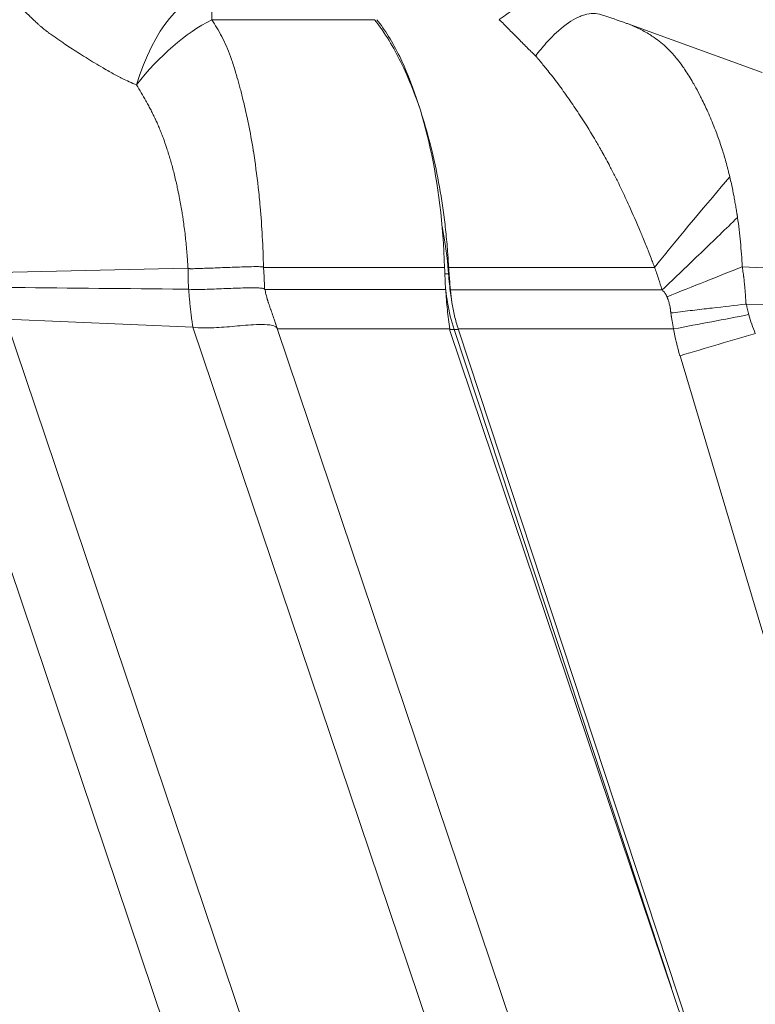
# Model space of a CAD drawing. Units: inches. Extents: x 0.5 to 49.8, y 0.5 to 38.3.
# Drawn here: x 32.8 to 33.6, y 24.4 to 25.5 of the extents above; entities that cross this region are included whole.
import ezdxf

# ---------------------------------------------------------------- set-up
doc = ezdxf.new("R2010")
doc.units = ezdxf.units.IN
doc.header["$LTSCALE"] = 4.571429
doc.header["$MEASUREMENT"] = 0
doc.layers.add('Visible (ANSI)', color=7, linetype='Continuous', lineweight=5)
doc.layers.add('Visible Narrow (ANSI)', color=7, linetype='Continuous', lineweight=5)

msp = doc.modelspace()

# ---------------------------------------------------------------- linework, layer by layer
at = {"layer": 'Visible (ANSI)'}
for p, q in [((33.4738, 25.5018), (33.6271, 25.446)), ((33.2748, 25.1846), (33.2748, 25.1846)), ((33.7513, 23.7316), (33.2726, 25.1531)), ((33.7515, 23.7316), (33.2823, 25.1536))]:
    msp.add_line(p, q, dxfattribs=at)
msp.add_arc((33.9349, 25.2448), 0.6687, 187.748, 187.886, dxfattribs=at)
for centre, major_axis, ratio, start_param, end_param in [((33.3432, 25.2143), (0.0189, -0.2233), 0.317227, 4.623181, 4.638998), ((33.9209, 25.2634), (-0.0454, 0.6503), 0.998399, 1.600284, 1.622393), ((33.3788, 25.188), (0.0414, -0.1387), 0.707135, 4.741904, 4.74965)]:
    msp.add_ellipse(centre, major_axis=major_axis, ratio=ratio, start_param=start_param, end_param=end_param, dxfattribs=at)
for points, knots in [([(33.2709, 25.2282), (33.2709, 25.2291), (33.2708, 25.2301), (33.2707, 25.232), (33.2707, 25.233), (33.2705, 25.2359), (33.2703, 25.2378), (33.2699, 25.2435), (33.2696, 25.2473), (33.2686, 25.2585), (33.2679, 25.266), (33.2653, 25.2879), (33.2632, 25.3022), (33.2558, 25.3436), (33.2496, 25.3695), (33.2347, 25.4175), (33.226, 25.4394), (33.2089, 25.474), (33.199, 25.4911), (33.1868, 25.5062)], [-1.24093, -1.24093, -1.24093, -1.24093, -1.230442, -1.230442, -1.219978, -1.219978, -1.199109, -1.199109, -1.157588, -1.157588, -1.075298, -1.075298, -0.912951, -0.912951, -0.592745, -0.592745, -0.264487, -0.264487, 0, 0, 0, 0]), ([(33.1896, 25.5061), (33.1987, 25.4947), (33.2074, 25.4809), (33.2155, 25.4643), (33.2431, 25.4072), (33.2636, 25.3229), (33.2665, 25.2246)], [-0.6456236, -0.6456236, -0.6456236, -0.6456236, -0.5, -0.5, -0.5, 0, 0, 0, 0]), ([(33.4449, 25.5118), (33.4418, 25.5128), (33.4387, 25.5133), (33.4353, 25.5132), (33.4323, 25.5132), (33.429, 25.5127), (33.4257, 25.5117), (33.424, 25.5113), (33.4223, 25.5107), (33.4205, 25.51), (33.4188, 25.5093), (33.417, 25.5084), (33.4153, 25.5075), (33.4082, 25.5038), (33.4009, 25.4984), (33.3933, 25.4913), (33.3894, 25.4878), (33.3856, 25.4838), (33.3817, 25.4794), (33.3778, 25.475), (33.3738, 25.4701), (33.37, 25.4651)], [0.1157544, 0.1157544, 0.1157544, 0.1157544, 0.25, 0.25, 0.25, 0.375, 0.375, 0.375, 0.4383242, 0.4383242, 0.4383242, 0.5, 0.5, 0.5, 0.75, 0.75, 0.75, 0.875, 0.875, 0.875, 1, 1, 1, 1]), ([(33.2665, 25.2246), (33.2667, 25.2204), (33.2668, 25.2162), (33.2672, 25.2078), (33.2675, 25.2036), (33.2677, 25.1994)], [0, 0, 0, 0, 0.03210056, 0.03210056, 0.06421458, 0.06421458, 0.06421458, 0.06421458]), ([(33.2732, 25.199), (33.2728, 25.2032), (33.2724, 25.2075), (33.2721, 25.2118), (33.2719, 25.2139), (33.2717, 25.2161), (33.2716, 25.2182), (33.2714, 25.2204), (33.2713, 25.2225), (33.2711, 25.2246)], [0, 0, 0, 0, 0.0003272065, 0.0003272065, 0.0003272065, 0.0004910261, 0.0004910261, 0.0004910261, 0.0006549145, 0.0006549145, 0.0006549145, 0.0006549145]), ([(33.271, 25.2173), (33.2713, 25.2135), (33.2716, 25.2097), (33.272, 25.2059), (33.2724, 25.2024), (33.2728, 25.1989), (33.2733, 25.1954), (33.2737, 25.1921), (33.2742, 25.1888), (33.2747, 25.1856)], [0, 0, 0, 0, 0.0002924401, 0.0002924401, 0.0002924401, 0.0005621983, 0.0005621983, 0.0005621983, 0.0008140933, 0.0008140933, 0.0008140933, 0.0008140933]), ([(32.9759, 25.1998), (32.9794, 25.1993), (32.9829, 25.1994), (32.9899, 25.1995), (32.9934, 25.1996), (33.004, 25.2), (33.0111, 25.2003), (33.0256, 25.2009), (33.0329, 25.2012), (33.0438, 25.2015), (33.0475, 25.2015), (33.053, 25.2014), (33.0549, 25.2014), (33.0576, 25.2011), (33.0585, 25.201), (33.0599, 25.2008), (33.0604, 25.2007), (33.0612, 25.2004), (33.0617, 25.2003), (33.062, 25.1999)], [0, 0, 0, 0, 0.125, 0.125, 0.25, 0.25, 0.5, 0.5, 0.75, 0.75, 0.875, 0.875, 0.9375, 0.9375, 0.96875, 0.96875, 0.984375, 0.984375, 1, 1, 1, 1]), ([(33.2723, 25.1547), (33.2713, 25.1619), (33.2705, 25.1692), (33.2689, 25.1842), (33.2683, 25.1918), (33.2678, 25.1994)], [0, 0, 0, 0, 0.0559712, 0.0559712, 0.1142811, 0.1142811, 0.1142811, 0.1142811]), ([(33.282, 25.1547), (33.2804, 25.1596), (33.279, 25.1645), (33.2766, 25.1745), (33.2756, 25.1796), (33.2748, 25.1846)], [0, 0, 0, 0, 0.0391753, 0.0391753, 0.07835061, 0.07835061, 0.07835061, 0.07835061])]:
    msp.add_open_spline(points, degree=3, knots=knots, dxfattribs=at)
for points in [[(33.4449, 25.5118), (33.4543, 25.5087), (33.4637, 25.5055), (33.4732, 25.502)], [(33.2637, 25.2716), (33.2688, 25.2461), (33.2704, 25.2263), (33.271, 25.2179)]]:
    msp.add_open_spline(points, degree=3, dxfattribs=at)
at = {"layer": 'Visible Narrow (ANSI)'}
for p, q in [((33.0021, 25.5349), (33.0021, 25.506)), ((33.1869, 25.506), (33.0021, 25.506)), ((32.975, 25.2237), (32.7524, 25.2187)), ((33.2665, 25.2246), (33.0609, 25.2246)), ((33.2709, 25.2184), (33.2709, 25.2282)), ((33.505, 25.2246), (33.2711, 25.2246)), ((33.6047, 25.2254), (33.7775, 25.2161)), ((33.2668, 25.2173), (33.271, 25.2173)), ((33.062, 25.1999), (33.0625, 25.1994)), ((33.2678, 25.1994), (33.0625, 25.1994)), ((33.5138, 25.199), (33.2732, 25.199)), ((33.6088, 25.1833), (33.6088, 25.183)), ((33.6093, 25.183), (33.7811, 25.1801)), ((32.7682, 25.1657), (33.2475, 23.7426)), ((32.9807, 25.1567), (32.7683, 25.1657)), ((33.4599, 23.7336), (32.9807, 25.1567)), ((32.9807, 25.1567), (32.9807, 25.1567)), ((32.9807, 25.1567), (32.9807, 25.1567)), ((33.0767, 25.1547), (33.0764, 25.1553)), ((33.0764, 25.1553), (33.5458, 23.7613)), ((33.2723, 25.1547), (33.0767, 25.1547)), ((33.2773, 25.1541), (33.5242, 24.4058)), ((33.2773, 25.1541), (33.2822, 25.1541)), ((33.5266, 25.1547), (33.282, 25.1547)), ((33.1663, 23.7153), (32.6871, 25.1382)), ((33.9492, 23.7316), (33.534, 25.1243))]:
    msp.add_line(p, q, dxfattribs=at)
for centre, major_axis, ratio, start_param, end_param in [((33.0021, 25.2849), (0, 0.25), 0.42317, 0, 0.94128), ((33.3287, 25.2849), (0.0636, 0.2418), 0.435873, 0, 0.543076), ((33.0021, 25.2849), (0.0983, 0.2299), 0.597706, 0.621065, 1.15182), ((33.5057, 25.3601), (0.2003, -0.1885), 0.077204, 4.042566, 4.047604), ((33.505, 25.2064), (0.1567, 0.1948), 0.045921, 0.937688, 1.513776), ((33.5192, 25.1907), (-0.2321, -0.0928), 0.002172, 4.334316, 4.71152), ((33.4688, 25.2173), (0, 0.2017), 0.999848, 1.732176, 1.889524), ((33.609, 25.1821), (-0.00179, -0.00017), 0.52918, 4.493666, 4.751808), ((33.783, 25.2169), (0.0053, -0.1776), 0.995782, 4.876442, 4.944852), ((33.5266, 25.1532), (0.2456, 0.047), 0.005774, 1.214022, 1.569692), ((33.8515, 25.2663), (-0.2264, -0.2801), 0.861205, 5.653546, 5.74955), ((33.534, 25.1228), (0.2396, 0.0714), 0.005633, 1.204168, 1.569117)]:
    msp.add_ellipse(centre, major_axis=major_axis, ratio=ratio, start_param=start_param, end_param=end_param, dxfattribs=at)
for points, knots in [([(32.8145, 25.493), (32.8141, 25.4933), (32.8137, 25.4936), (32.8134, 25.4939), (32.8126, 25.4944), (32.812, 25.495), (32.8113, 25.4956), (32.8102, 25.4964), (32.8092, 25.4973), (32.8082, 25.4982), (32.8079, 25.4985), (32.8075, 25.4988), (32.8072, 25.499), (32.8064, 25.4998), (32.8056, 25.5005), (32.8049, 25.5011), (32.8043, 25.5016), (32.8038, 25.5021), (32.8033, 25.5026), (32.8019, 25.5039), (32.8007, 25.5051), (32.7995, 25.5062), (32.7988, 25.5069), (32.7981, 25.5076), (32.7974, 25.5082), (32.7969, 25.5087), (32.7964, 25.5092), (32.7959, 25.5096), (32.7954, 25.5102), (32.7948, 25.5107), (32.7943, 25.5112), (32.7938, 25.5117), (32.7933, 25.5122), (32.7928, 25.5126), (32.7923, 25.5131), (32.7918, 25.5135), (32.7913, 25.514), (32.7909, 25.5144), (32.7904, 25.5148), (32.79, 25.5151), (32.7898, 25.5153), (32.7896, 25.5155), (32.7894, 25.5157), (32.7892, 25.5159), (32.789, 25.516), (32.7888, 25.5162), (32.7886, 25.5163), (32.7885, 25.5165), (32.7883, 25.5166), (32.7882, 25.5167), (32.7881, 25.5168), (32.788, 25.5169), (32.7879, 25.5169), (32.7878, 25.517), (32.7878, 25.5171), (32.7877, 25.5171), (32.7877, 25.5172), (32.7876, 25.5172), (32.7876, 25.5172), (32.7876, 25.5172), (32.7875, 25.5173), (32.7875, 25.5173), (32.7875, 25.5173), (32.7875, 25.5173)], [0, 0, 0, 0, 0.026305, 0.026305, 0.026305, 0.076238, 0.076238, 0.076238, 0.15625, 0.15625, 0.15625, 0.182575, 0.182575, 0.182575, 0.25, 0.25, 0.25, 0.298541, 0.298541, 0.298541, 0.424847, 0.424847, 0.424847, 0.5, 0.5, 0.5, 0.559503, 0.559503, 0.559503, 0.628512, 0.628512, 0.628512, 0.6982, 0.6982, 0.6982, 0.768313, 0.768313, 0.768313, 0.838617, 0.838617, 0.838617, 0.873771, 0.873771, 0.873771, 0.908896, 0.908896, 0.908896, 0.943973, 0.943973, 0.943973, 0.961486, 0.961486, 0.961486, 0.978984, 0.978984, 0.978984, 0.987722, 0.987722, 0.987722, 0.99535, 0.99535, 0.99535, 1, 1, 1, 1]), ([(33.0021, 25.506), (33.006, 25.5002), (33.0098, 25.4939), (33.017, 25.48), (33.0204, 25.4724), (33.0235, 25.4643)], [0, 0, 0, 0, 0.5, 0.5, 1, 1, 1, 1]), ([(33.3699, 25.4651), (33.3692, 25.4658), (33.3684, 25.4665), (33.3677, 25.4672), (33.3668, 25.4681), (33.3659, 25.4689), (33.365, 25.4698), (33.3633, 25.4715), (33.3615, 25.4732), (33.3598, 25.4749), (33.358, 25.4766), (33.3563, 25.4784), (33.3546, 25.4801), (33.3528, 25.4819), (33.3511, 25.4836), (33.3494, 25.4854), (33.3458, 25.489), (33.3424, 25.4925), (33.339, 25.4959), (33.3355, 25.4995), (33.3321, 25.5029), (33.3287, 25.5062)], [0, 0, 0, 0, 0.048843, 0.048843, 0.048843, 0.105783, 0.105783, 0.105783, 0.222536, 0.222536, 0.222536, 0.343142, 0.343142, 0.343142, 0.467571, 0.467571, 0.467571, 0.727394, 0.727394, 0.727394, 1, 1, 1, 1]), ([(32.9166, 25.4321), (32.911, 25.4344), (32.9056, 25.4368), (32.9004, 25.4393), (32.8994, 25.4398), (32.8984, 25.4403), (32.8975, 25.4408), (32.8933, 25.4429), (32.8894, 25.4451), (32.8856, 25.4473), (32.8832, 25.4486), (32.8808, 25.45), (32.8785, 25.4514), (32.872, 25.4552), (32.8658, 25.4589), (32.8599, 25.4627), (32.8594, 25.4629), (32.859, 25.4632), (32.8585, 25.4635), (32.8526, 25.4672), (32.847, 25.4708), (32.8416, 25.4743), (32.8392, 25.4759), (32.8369, 25.4774), (32.8346, 25.4789), (32.834, 25.4794), (32.8333, 25.4798), (32.8327, 25.4802), (32.8297, 25.4823), (32.8268, 25.4842), (32.824, 25.4862), (32.8225, 25.4872), (32.8211, 25.4882), (32.8197, 25.4892), (32.8195, 25.4894), (32.8193, 25.4895), (32.8191, 25.4896), (32.8183, 25.4902), (32.8175, 25.4908), (32.8167, 25.4913), (32.8163, 25.4917), (32.8159, 25.492), (32.8154, 25.4923), (32.8151, 25.4925), (32.8148, 25.4928), (32.8145, 25.493)], [0, 0, 0, 0, 0.125, 0.125, 0.125, 0.149053, 0.149053, 0.149053, 0.25, 0.25, 0.25, 0.31247, 0.31247, 0.31247, 0.487039, 0.487039, 0.487039, 0.5, 0.5, 0.5, 0.672979, 0.672979, 0.672979, 0.75, 0.75, 0.75, 0.771527, 0.771527, 0.771527, 0.875, 0.875, 0.875, 0.929899, 0.929899, 0.929899, 0.9375, 0.9375, 0.9375, 0.96875, 0.96875, 0.96875, 0.986588, 0.986588, 0.986588, 1, 1, 1, 1]), ([(33.4732, 25.502), (33.4744, 25.5016), (33.4757, 25.5011), (33.477, 25.5006), (33.4804, 25.4992), (33.4837, 25.4978), (33.4869, 25.4962), (33.4913, 25.4941), (33.4955, 25.4918), (33.4995, 25.4893), (33.5012, 25.4882), (33.503, 25.487), (33.5046, 25.4859), (33.5098, 25.4823), (33.5147, 25.4783), (33.5193, 25.4739), (33.5203, 25.4729), (33.5213, 25.4719), (33.5223, 25.4709), (33.5254, 25.4678), (33.5283, 25.4644), (33.5311, 25.4609), (33.5329, 25.4587), (33.5347, 25.4563), (33.5364, 25.4539), (33.5376, 25.4523), (33.5388, 25.4506), (33.5399, 25.4488), (33.5429, 25.4443), (33.5458, 25.4396), (33.5487, 25.4346), (33.5497, 25.4327), (33.5508, 25.4308), (33.5519, 25.4288), (33.5537, 25.4255), (33.5555, 25.4221), (33.5573, 25.4185), (33.558, 25.4172), (33.5586, 25.4159), (33.5593, 25.4146), (33.5617, 25.4097), (33.5641, 25.4046), (33.5665, 25.3993), (33.5692, 25.3933), (33.5718, 25.387), (33.5742, 25.3805), (33.5761, 25.3756), (33.578, 25.3705), (33.5797, 25.3653), (33.5807, 25.3625), (33.5816, 25.3596), (33.5825, 25.3568), (33.5839, 25.3523), (33.5853, 25.3477), (33.5866, 25.3429), (33.5869, 25.3417), (33.5872, 25.3404), (33.5876, 25.3392), (33.5879, 25.3379), (33.5882, 25.3366), (33.5886, 25.3354), (33.5892, 25.3328), (33.5899, 25.3301), (33.5905, 25.3274)], [0.1049361, 0.1049361, 0.1049361, 0.1049361, 0.125, 0.125, 0.125, 0.1784347, 0.1784347, 0.1784347, 0.25, 0.25, 0.25, 0.2809192, 0.2809192, 0.2809192, 0.375, 0.375, 0.375, 0.3961086, 0.3961086, 0.3961086, 0.4599899, 0.4599899, 0.4599899, 0.5, 0.5, 0.5, 0.5277297, 0.5277297, 0.5277297, 0.5982784, 0.5982784, 0.5982784, 0.625, 0.625, 0.625, 0.6706051, 0.6706051, 0.6706051, 0.6875, 0.6875, 0.6875, 0.75, 0.75, 0.75, 0.820931, 0.820931, 0.820931, 0.875, 0.875, 0.875, 0.9041125, 0.9041125, 0.9041125, 0.9501015, 0.9501015, 0.9501015, 0.9621808, 0.9621808, 0.9621808, 0.9745152, 0.9745152, 0.9745152, 1, 1, 1, 1]), ([(33.0235, 25.4643), (33.024, 25.4628), (33.0244, 25.4614), (33.0249, 25.4599), (33.0257, 25.4576), (33.0264, 25.4553), (33.0271, 25.4529), (33.0279, 25.4504), (33.0287, 25.4478), (33.0295, 25.4451), (33.0299, 25.4438), (33.0303, 25.4424), (33.0307, 25.441), (33.0318, 25.4372), (33.0329, 25.4333), (33.034, 25.4293), (33.0352, 25.4248), (33.0364, 25.4202), (33.0375, 25.4155), (33.0391, 25.4088), (33.0407, 25.4019), (33.0422, 25.3949), (33.0427, 25.3925), (33.0432, 25.3901), (33.0437, 25.3877), (33.0457, 25.378), (33.0475, 25.368), (33.0492, 25.3577), (33.0492, 25.3574), (33.0492, 25.3571), (33.0493, 25.3568), (33.0514, 25.3434), (33.0533, 25.3297), (33.0549, 25.3155), (33.0557, 25.3083), (33.0564, 25.301), (33.0571, 25.2936), (33.058, 25.2824), (33.0588, 25.271), (33.0594, 25.2596), (33.0601, 25.2481), (33.0606, 25.2365), (33.0607, 25.2248)], [0, 0, 0, 0, 0.0244, 0.0244, 0.0244, 0.0625, 0.0625, 0.0625, 0.103591, 0.103591, 0.103591, 0.125, 0.125, 0.125, 0.183396, 0.183396, 0.183396, 0.25, 0.25, 0.25, 0.343516, 0.343516, 0.343516, 0.375, 0.375, 0.375, 0.5, 0.5, 0.5, 0.503495, 0.503495, 0.503495, 0.666507, 0.666507, 0.666507, 0.75, 0.75, 0.75, 0.875, 0.875, 0.875, 1, 1, 1, 1]), ([(33.505, 25.2246), (33.5044, 25.2264), (33.5037, 25.2282), (33.5031, 25.23), (33.5027, 25.2309), (33.5024, 25.2318), (33.5021, 25.2326), (33.5017, 25.2335), (33.5014, 25.2344), (33.5011, 25.2353), (33.5001, 25.2377), (33.4992, 25.2402), (33.4982, 25.2426), (33.4978, 25.2436), (33.4974, 25.2446), (33.497, 25.2457), (33.495, 25.2506), (33.4931, 25.2554), (33.491, 25.2603), (33.4903, 25.2621), (33.4895, 25.264), (33.4887, 25.2658), (33.4846, 25.2756), (33.4804, 25.2852), (33.4761, 25.2947), (33.4747, 25.2978), (33.4733, 25.301), (33.4718, 25.3041), (33.469, 25.3102), (33.4661, 25.3162), (33.4632, 25.3222), (33.4622, 25.3241), (33.4613, 25.326), (33.4603, 25.3279), (33.4584, 25.3317), (33.4564, 25.3356), (33.4544, 25.3394), (33.4515, 25.3449), (33.4486, 25.3504), (33.4456, 25.3557), (33.4449, 25.3569), (33.4442, 25.3582), (33.4435, 25.3594), (33.4413, 25.3633), (33.4391, 25.3672), (33.4368, 25.371), (33.431, 25.3808), (33.4251, 25.3903), (33.4191, 25.3993), (33.4154, 25.405), (33.4116, 25.4105), (33.4079, 25.4159), (33.4057, 25.419), (33.4036, 25.422), (33.4014, 25.425), (33.3974, 25.4305), (33.3934, 25.4359), (33.3893, 25.4412), (33.3874, 25.4436), (33.3856, 25.446), (33.3837, 25.4483), (33.3825, 25.4499), (33.3812, 25.4515), (33.38, 25.453), (33.3797, 25.4533), (33.3795, 25.4536), (33.3793, 25.4538), (33.378, 25.4555), (33.3766, 25.4571), (33.3753, 25.4587), (33.3752, 25.4589), (33.375, 25.4591), (33.3749, 25.4593), (33.3742, 25.46), (33.3736, 25.4608), (33.373, 25.4615), (33.3729, 25.4617), (33.3728, 25.4618), (33.3727, 25.4619), (33.3724, 25.4622), (33.3721, 25.4626), (33.3718, 25.4629), (33.3715, 25.4634), (33.3711, 25.4638), (33.3707, 25.4643)], [0, 0, 0, 0, 0.018588, 0.018588, 0.018588, 0.027762, 0.027762, 0.027762, 0.036882, 0.036882, 0.036882, 0.0625, 0.0625, 0.0625, 0.073132, 0.073132, 0.073132, 0.125, 0.125, 0.125, 0.144837, 0.144837, 0.144837, 0.25, 0.25, 0.25, 0.28514, 0.28514, 0.28514, 0.353316, 0.353316, 0.353316, 0.375, 0.375, 0.375, 0.419809, 0.419809, 0.419809, 0.484759, 0.484759, 0.484759, 0.5, 0.5, 0.5, 0.548457, 0.548457, 0.548457, 0.672623, 0.672623, 0.672623, 0.75, 0.75, 0.75, 0.793512, 0.793512, 0.793512, 0.875, 0.875, 0.875, 0.91234, 0.91234, 0.91234, 0.9375, 0.9375, 0.9375, 0.942019, 0.942019, 0.942019, 0.96875, 0.96875, 0.96875, 0.971701, 0.971701, 0.971701, 0.984375, 0.984375, 0.984375, 0.986628, 0.986628, 0.986628, 0.992188, 0.992188, 0.992188, 1, 1, 1, 1]), ([(32.975, 25.2237), (32.9749, 25.2238), (32.9749, 25.2241), (32.9749, 25.2244), (32.9749, 25.2248), (32.9749, 25.2252), (32.9749, 25.2255), (32.9748, 25.2259), (32.9748, 25.2263), (32.9748, 25.2267), (32.9748, 25.2275), (32.9747, 25.2283), (32.9747, 25.229), (32.9746, 25.2298), (32.9746, 25.2306), (32.9745, 25.2314), (32.9745, 25.2321), (32.9744, 25.2329), (32.9744, 25.2337), (32.9743, 25.2352), (32.9742, 25.2368), (32.9741, 25.2383), (32.974, 25.2399), (32.9738, 25.2414), (32.9737, 25.243), (32.9735, 25.246), (32.9732, 25.2491), (32.9729, 25.2522), (32.9726, 25.2552), (32.9722, 25.2582), (32.9719, 25.2611), (32.9716, 25.2641), (32.9712, 25.267), (32.9708, 25.2699), (32.9704, 25.2728), (32.97, 25.2756), (32.9696, 25.2784), (32.9694, 25.2803), (32.9691, 25.2821), (32.9688, 25.284), (32.9686, 25.2849), (32.9685, 25.2858), (32.9683, 25.2868), (32.9675, 25.2922), (32.9665, 25.2976), (32.9655, 25.3029), (32.9649, 25.3062), (32.9642, 25.3095), (32.9635, 25.3127), (32.9631, 25.3146), (32.9627, 25.3165), (32.9623, 25.3184), (32.9612, 25.3233), (32.96, 25.3283), (32.9588, 25.3331), (32.9581, 25.3355), (32.9575, 25.3379), (32.9569, 25.3403), (32.9563, 25.3425), (32.9556, 25.3447), (32.955, 25.3469), (32.9537, 25.3513), (32.9524, 25.3557), (32.951, 25.3599), (32.9496, 25.3641), (32.9482, 25.3682), (32.9467, 25.3722), (32.946, 25.3741), (32.9453, 25.376), (32.9445, 25.378), (32.9438, 25.3799), (32.943, 25.3817), (32.9422, 25.3836), (32.9415, 25.3854), (32.9407, 25.3872), (32.9399, 25.389), (32.9397, 25.3893), (32.9396, 25.3897), (32.9395, 25.39), (32.9392, 25.3905), (32.9389, 25.3911), (32.9387, 25.3917), (32.9385, 25.3921), (32.9383, 25.3926), (32.9381, 25.393), (32.9379, 25.3934), (32.9376, 25.3939), (32.9374, 25.3943), (32.937, 25.3952), (32.9366, 25.396), (32.9362, 25.3969), (32.9358, 25.3977), (32.9354, 25.3986), (32.9349, 25.3994), (32.9341, 25.4011), (32.9333, 25.4028), (32.9324, 25.4044), (32.9315, 25.4061), (32.9307, 25.4077), (32.9298, 25.4093), (32.9293, 25.4102), (32.9289, 25.4111), (32.9284, 25.4119), (32.928, 25.4126), (32.9276, 25.4133), (32.9272, 25.414), (32.9255, 25.4171), (32.9237, 25.4202), (32.922, 25.4232), (32.9202, 25.4262), (32.9184, 25.4292), (32.9166, 25.4321)], [0, 0, 0, 0, 0.002833, 0.002833, 0.002833, 0.007575, 0.007575, 0.007575, 0.012316, 0.012316, 0.012316, 0.021798, 0.021798, 0.021798, 0.031275, 0.031275, 0.031275, 0.040746, 0.040746, 0.040746, 0.059662, 0.059662, 0.059662, 0.078534, 0.078534, 0.078534, 0.116084, 0.116084, 0.116084, 0.153292, 0.153292, 0.153292, 0.19006, 0.19006, 0.19006, 0.226306, 0.226306, 0.226306, 0.25, 0.25, 0.25, 0.261967, 0.261967, 0.261967, 0.331883, 0.331883, 0.331883, 0.375, 0.375, 0.375, 0.400142, 0.400142, 0.400142, 0.46671, 0.46671, 0.46671, 0.5, 0.5, 0.5, 0.531435, 0.531435, 0.531435, 0.594456, 0.594456, 0.594456, 0.655835, 0.655835, 0.655835, 0.685919, 0.685919, 0.685919, 0.715606, 0.715606, 0.715606, 0.744901, 0.744901, 0.744901, 0.75, 0.75, 0.75, 0.759408, 0.759408, 0.759408, 0.766634, 0.766634, 0.766634, 0.773843, 0.773843, 0.773843, 0.788214, 0.788214, 0.788214, 0.802526, 0.802526, 0.802526, 0.830996, 0.830996, 0.830996, 0.859298, 0.859298, 0.859298, 0.875, 0.875, 0.875, 0.887471, 0.887471, 0.887471, 0.943636, 0.943636, 0.943636, 1, 1, 1, 1]), ([(33.5905, 25.3274), (33.5913, 25.3241), (33.5921, 25.3207), (33.5928, 25.3174), (33.5936, 25.3137), (33.5943, 25.3101), (33.5951, 25.3064), (33.5954, 25.3044), (33.5958, 25.3024), (33.5961, 25.3005), (33.5965, 25.2984), (33.5969, 25.2963), (33.5972, 25.2943), (33.5974, 25.2932), (33.5976, 25.2921), (33.5978, 25.2911), (33.5979, 25.29), (33.5981, 25.2889), (33.5983, 25.2878), (33.5984, 25.2872), (33.5985, 25.2866), (33.5985, 25.2861), (33.5986, 25.2858), (33.5986, 25.2855), (33.5987, 25.2852), (33.5987, 25.285), (33.5988, 25.2847), (33.5988, 25.2844), (33.5988, 25.2841), (33.5989, 25.2838), (33.5989, 25.2835), (33.599, 25.2832), (33.599, 25.283), (33.5991, 25.2827), (33.5991, 25.2822), (33.5992, 25.2817), (33.5993, 25.2813)], [0, 0, 0, 0, 0.2242877, 0.2242877, 0.2242877, 0.464962, 0.464962, 0.464962, 0.592274, 0.592274, 0.592274, 0.724753, 0.724753, 0.724753, 0.7930663, 0.7930663, 0.7930663, 0.8628406, 0.8628406, 0.8628406, 0.8982951, 0.8982951, 0.8982951, 0.9161677, 0.9161677, 0.9161677, 0.9341386, 0.9341386, 0.9341386, 0.9522089, 0.9522089, 0.9522089, 0.9703796, 0.9703796, 0.9703796, 0.9995491, 0.9995491, 0.9995491, 0.9995491]), ([(33.5138, 25.199), (33.5286, 25.2133), (33.5435, 25.2276), (33.5579, 25.2414), (33.5722, 25.2553), (33.5862, 25.2687), (33.5992, 25.2813)], [0, 0, 0, 0, 0.5, 0.5, 0.5, 0.9997085, 0.9997085, 0.9997085, 0.9997085]), ([(33.5993, 25.2813), (33.6006, 25.2722), (33.6017, 25.263), (33.6026, 25.2537), (33.6034, 25.2444), (33.6042, 25.2349), (33.6047, 25.2254)], [0, 0, 0, 0, 0.5, 0.5, 0.5, 1, 1, 1, 1]), ([(32.9751, 25.2236), (32.9754, 25.2233), (32.9759, 25.2234), (32.9763, 25.2233), (32.9764, 25.2233), (32.9766, 25.2233), (32.9767, 25.2233), (32.977, 25.2233), (32.9773, 25.2232), (32.9776, 25.2232), (32.9784, 25.2232), (32.9793, 25.2232), (32.9802, 25.2232), (32.9819, 25.2232), (32.9836, 25.2233), (32.9854, 25.2233), (32.9862, 25.2233), (32.987, 25.2234), (32.9878, 25.2234), (32.9905, 25.2235), (32.9932, 25.2236), (32.9959, 25.2237), (32.9993, 25.2238), (33.0027, 25.2239), (33.0061, 25.2241), (33.0098, 25.2242), (33.0135, 25.2244), (33.0172, 25.2245), (33.0244, 25.2248), (33.0316, 25.225), (33.0389, 25.2252), (33.0425, 25.2253), (33.0462, 25.2254), (33.0498, 25.2255), (33.0516, 25.2255), (33.0534, 25.2255), (33.0552, 25.2255), (33.0561, 25.2255), (33.0571, 25.2254), (33.058, 25.2254), (33.0585, 25.2254), (33.0589, 25.2253), (33.0594, 25.2253), (33.0598, 25.2252), (33.0603, 25.2252), (33.0607, 25.2248)], [0, 0, 0, 0, 0.015625, 0.015625, 0.015625, 0.020533, 0.020533, 0.020533, 0.03125, 0.03125, 0.03125, 0.0625, 0.0625, 0.0625, 0.125, 0.125, 0.125, 0.154528, 0.154528, 0.154528, 0.25, 0.25, 0.25, 0.370511, 0.370511, 0.370511, 0.5, 0.5, 0.5, 0.75, 0.75, 0.75, 0.875, 0.875, 0.875, 0.936642, 0.936642, 0.936642, 0.96875, 0.96875, 0.96875, 0.984375, 0.984375, 0.984375, 1, 1, 1, 1]), ([(32.9756, 25.1998), (32.9756, 25.2001), (32.9756, 25.2004), (32.9756, 25.2007), (32.9756, 25.201), (32.9756, 25.2013), (32.9756, 25.2016), (32.9756, 25.202), (32.9756, 25.2023), (32.9755, 25.2026), (32.9755, 25.2033), (32.9755, 25.2039), (32.9755, 25.2046), (32.9755, 25.2052), (32.9754, 25.2058), (32.9754, 25.2065), (32.9754, 25.2068), (32.9754, 25.2071), (32.9754, 25.2075), (32.9754, 25.2078), (32.9754, 25.2081), (32.9753, 25.2084), (32.9753, 25.2091), (32.9753, 25.2097), (32.9753, 25.2104), (32.9753, 25.211), (32.9753, 25.2117), (32.9752, 25.2123), (32.9752, 25.2125), (32.9752, 25.2128), (32.9752, 25.213), (32.9752, 25.2141), (32.9752, 25.2151), (32.9752, 25.2162), (32.9751, 25.2169), (32.9751, 25.2176), (32.9751, 25.2183), (32.9751, 25.2189), (32.9751, 25.2195), (32.9751, 25.2201), (32.9751, 25.2208), (32.9751, 25.2214), (32.9751, 25.2221), (32.9751, 25.2224), (32.9751, 25.2227), (32.9751, 25.223), (32.9751, 25.2232), (32.9751, 25.2234), (32.9751, 25.2236)], [0, 0, 0, 0, 0.0000212125, 0.0000212125, 0.0000212125, 0.0000460277, 0.0000460277, 0.0000460277, 0.0000706894, 0.0000706894, 0.0000706894, 0.0001199743, 0.0001199743, 0.0001199743, 0.0001692638, 0.0001692638, 0.0001692638, 0.0001939181, 0.0001939181, 0.0001939181, 0.0002185831, 0.0002185831, 0.0002185831, 0.0002679581, 0.0002679581, 0.0002679581, 0.0003174144, 0.0003174144, 0.0003174144, 0.0003338135, 0.0003338135, 0.0003338135, 0.000416504, 0.000416504, 0.000416504, 0.0004693563, 0.0004693563, 0.0004693563, 0.0005154795, 0.0005154795, 0.0005154795, 0.0005649002, 0.0005649002, 0.0005649002, 0.0005879563, 0.0005879563, 0.0005879563, 0.0006048991, 0.0006048991, 0.0006048991, 0.0006048991]), ([(33.0607, 25.2248), (33.0607, 25.2248), (33.0607, 25.2248), (33.0608, 25.2248), (33.0608, 25.2247), (33.0608, 25.2247), (33.0609, 25.2246)], [0, 0, 0, 0, 0.446227, 0.446227, 0.446227, 1, 1, 1, 1]), ([(33.0609, 25.2246), (33.0609, 25.2246), (33.0609, 25.2246), (33.0609, 25.2235), (33.061, 25.2224), (33.0611, 25.2212), (33.0612, 25.2189), (33.0614, 25.2166), (33.0615, 25.2142), (33.0616, 25.2119), (33.0617, 25.2095), (33.0618, 25.2072), (33.0619, 25.2048), (33.062, 25.2024), (33.062, 25.1999)], [-0.00000006, -0.00000006, -0.00000006, -0.00000006, 0, 0, 0.0000872052, 0.0000872052, 0.0000872052, 0.0002652121, 0.0002652121, 0.0002652121, 0.0004441382, 0.0004441382, 0.0004441382, 0.0006286816, 0.0006286816, 0.0006286816, 0.0006286816]), ([(33.5133, 25.1994), (33.5133, 25.1994), (33.5133, 25.1994), (33.5121, 25.2035), (33.5108, 25.2077), (33.5095, 25.2117), (33.5088, 25.2139), (33.508, 25.2161), (33.5073, 25.2183), (33.5066, 25.2204), (33.5058, 25.2225), (33.505, 25.2246), (33.505, 25.2246), (33.505, 25.2246), (33.505, 25.2246)], [-0.00000006, -0.00000006, -0.00000006, -0.00000006, 0, 0, 0.0003272217, 0.0003272217, 0.0003272217, 0.000503024, 0.000503024, 0.000503024, 0.0006745269, 0.0006745269, 0.0006745269, 0.0006745869, 0.0006745869, 0.0006745869, 0.0006745869]), ([(33.6088, 25.1833), (33.6088, 25.1836), (33.6088, 25.184), (33.6088, 25.1844), (33.6087, 25.1846), (33.6087, 25.1849), (33.6087, 25.1851), (33.6087, 25.1856), (33.6087, 25.1861), (33.6086, 25.1867), (33.6086, 25.1877), (33.6085, 25.1887), (33.6085, 25.1897), (33.6084, 25.1908), (33.6084, 25.1918), (33.6083, 25.1928), (33.6082, 25.1938), (33.6082, 25.1948), (33.6081, 25.1958), (33.6079, 25.1979), (33.6078, 25.1999), (33.6076, 25.2019), (33.6075, 25.2027), (33.6074, 25.2036), (33.6073, 25.2044), (33.6072, 25.2056), (33.6071, 25.2068), (33.607, 25.2079), (33.6068, 25.2099), (33.6065, 25.2119), (33.6063, 25.2139), (33.6063, 25.2143), (33.6062, 25.2146), (33.6062, 25.2149), (33.6061, 25.2156), (33.606, 25.2162), (33.6059, 25.2169), (33.6058, 25.2179), (33.6056, 25.2188), (33.6055, 25.2198), (33.6054, 25.2203), (33.6054, 25.2208), (33.6053, 25.2213), (33.6052, 25.2218), (33.6052, 25.2223), (33.6051, 25.2228), (33.605, 25.2233), (33.6049, 25.2237), (33.6049, 25.2242), (33.6048, 25.2247), (33.6047, 25.2251), (33.6047, 25.2254)], [0, 0, 0, 0, 0.025417, 0.025417, 0.025417, 0.043488, 0.043488, 0.043488, 0.079627, 0.079627, 0.079627, 0.151876, 0.151876, 0.151876, 0.224061, 0.224061, 0.224061, 0.296151, 0.296151, 0.296151, 0.439929, 0.439929, 0.439929, 0.5, 0.5, 0.5, 0.582975, 0.582975, 0.582975, 0.725183, 0.725183, 0.725183, 0.75, 0.75, 0.75, 0.796013, 0.796013, 0.796013, 0.8666, 0.8666, 0.8666, 0.901895, 0.901895, 0.901895, 0.936898, 0.936898, 0.936898, 0.97125, 0.97125, 0.97125, 1, 1, 1, 1]), ([(32.9756, 25.1998), (32.9737, 25.1999), (32.9717, 25.1999), (32.9698, 25.1999), (32.9058, 25.2005), (32.8419, 25.2012), (32.7779, 25.2018), (32.7706, 25.2018), (32.7634, 25.2019), (32.7561, 25.202)], [0.028365134, 0.028365134, 0.028365134, 0.028365134, 0.028523661, 0.028523661, 0.028523661, 0.033709782, 0.033709782, 0.033709782, 0.034300155, 0.034300155, 0.034300155, 0.034300155]), ([(32.9807, 25.1567), (32.9806, 25.1568), (32.9806, 25.1569), (32.9806, 25.1571), (32.9806, 25.1574), (32.9805, 25.1577), (32.9805, 25.158), (32.9804, 25.1585), (32.9803, 25.1591), (32.9802, 25.1597), (32.9801, 25.1603), (32.98, 25.1609), (32.9799, 25.1614), (32.9798, 25.1626), (32.9796, 25.1637), (32.9794, 25.1648), (32.9793, 25.166), (32.9791, 25.1671), (32.979, 25.1682), (32.9787, 25.1704), (32.9784, 25.1726), (32.9781, 25.1748), (32.9779, 25.1769), (32.9776, 25.1791), (32.9774, 25.1813), (32.9772, 25.1834), (32.977, 25.1855), (32.9768, 25.1877), (32.9767, 25.1888), (32.9766, 25.1898), (32.9765, 25.1909), (32.9764, 25.1919), (32.9764, 25.193), (32.9763, 25.1941), (32.9762, 25.1951), (32.9761, 25.1962), (32.9761, 25.1972), (32.9761, 25.1978), (32.976, 25.1983), (32.976, 25.1988), (32.976, 25.1992), (32.976, 25.1995), (32.9759, 25.1998)], [0, 0, 0, 0, 0.009987, 0.009987, 0.009987, 0.030586, 0.030586, 0.030586, 0.07176, 0.07176, 0.07176, 0.112872, 0.112872, 0.112872, 0.194764, 0.194764, 0.194764, 0.275992, 0.275992, 0.275992, 0.43548, 0.43548, 0.43548, 0.589698, 0.589698, 0.589698, 0.737543, 0.737543, 0.737543, 0.808874, 0.808874, 0.808874, 0.878425, 0.878425, 0.878425, 0.946188, 0.946188, 0.946188, 0.9794, 0.9794, 0.9794, 1, 1, 1, 1]), ([(33.0625, 25.1994), (33.0627, 25.1988), (33.0628, 25.1982), (33.0629, 25.1976), (33.0631, 25.1964), (33.0634, 25.1953), (33.0636, 25.1941), (33.0639, 25.193), (33.0642, 25.1919), (33.0645, 25.1908), (33.0646, 25.1902), (33.0648, 25.1896), (33.0649, 25.1891), (33.065, 25.1887), (33.0651, 25.1884), (33.0653, 25.188), (33.0653, 25.1878), (33.0654, 25.1876), (33.0654, 25.1874), (33.0655, 25.1871), (33.0656, 25.1868), (33.0657, 25.1866), (33.0658, 25.1863), (33.0659, 25.186), (33.066, 25.1857), (33.066, 25.1856), (33.0661, 25.1855), (33.0661, 25.1853), (33.0662, 25.1852), (33.0662, 25.185), (33.0662, 25.1849), (33.0663, 25.1848), (33.0663, 25.1846), (33.0664, 25.1845), (33.0664, 25.1844), (33.0665, 25.1842), (33.0665, 25.1841), (33.0667, 25.1835), (33.0669, 25.183), (33.0671, 25.1824), (33.0673, 25.1819), (33.0675, 25.1813), (33.0677, 25.1808), (33.0678, 25.1802), (33.068, 25.1797), (33.0682, 25.1791), (33.0684, 25.1786), (33.0686, 25.178), (33.0688, 25.1775), (33.0689, 25.1773), (33.0689, 25.1771), (33.069, 25.1769), (33.0693, 25.176), (33.0696, 25.1751), (33.0699, 25.1742), (33.0707, 25.172), (33.0714, 25.1698), (33.0722, 25.1675), (33.0724, 25.167), (33.0726, 25.1664), (33.0728, 25.1658), (33.0734, 25.1642), (33.0739, 25.1626), (33.0745, 25.1609), (33.0746, 25.1607), (33.0746, 25.1605), (33.0747, 25.1602), (33.0751, 25.1593), (33.0754, 25.1584), (33.0757, 25.1574), (33.076, 25.1565), (33.0763, 25.1556), (33.0767, 25.1547)], [0, 0, 0, 0, 0.0402239, 0.0402239, 0.0402239, 0.11474, 0.11474, 0.11474, 0.1890176, 0.1890176, 0.1890176, 0.2261635, 0.2261635, 0.2261635, 0.25, 0.25, 0.25, 0.2633599, 0.2633599, 0.2633599, 0.2819662, 0.2819662, 0.2819662, 0.300573, 0.300573, 0.300573, 0.3098765, 0.3098765, 0.3098765, 0.3191801, 0.3191801, 0.3191801, 0.3284838, 0.3284838, 0.3284838, 0.3377875, 0.3377875, 0.3377875, 0.3750025, 0.3750025, 0.3750025, 0.412217, 0.412217, 0.412217, 0.44943, 0.44943, 0.44943, 0.4866406, 0.4866406, 0.4866406, 0.5, 0.5, 0.5, 0.5610418, 0.5610418, 0.5610418, 0.7098436, 0.7098436, 0.7098436, 0.75, 0.75, 0.75, 0.8585069, 0.8585069, 0.8585069, 0.875, 0.875, 0.875, 0.9375, 0.9375, 0.9375, 0.9999986, 0.9999986, 0.9999986, 0.9999986]), ([(33.5192, 25.1913), (33.5192, 25.1913), (33.5192, 25.1913), (33.5191, 25.1913), (33.5191, 25.1914), (33.5191, 25.1914), (33.5191, 25.1915), (33.5191, 25.1915), (33.519, 25.1916), (33.519, 25.1916), (33.519, 25.1917), (33.519, 25.1917), (33.519, 25.1918), (33.5189, 25.1918), (33.5189, 25.1919), (33.5188, 25.192), (33.5188, 25.1921), (33.5188, 25.1922), (33.5187, 25.1923), (33.5186, 25.1925), (33.5185, 25.1926), (33.5184, 25.1928), (33.5184, 25.193), (33.5183, 25.1932), (33.5182, 25.1933), (33.5181, 25.1935), (33.518, 25.1937), (33.5179, 25.1939), (33.5178, 25.194), (33.5177, 25.1942), (33.5175, 25.1944), (33.5174, 25.1946), (33.5172, 25.1949), (33.517, 25.1951), (33.517, 25.1952), (33.5169, 25.1953), (33.5169, 25.1953), (33.5166, 25.1957), (33.5164, 25.196), (33.5162, 25.1963), (33.5159, 25.1966), (33.5156, 25.1969), (33.5154, 25.1972), (33.5151, 25.1975), (33.5148, 25.1978), (33.5146, 25.1981), (33.5145, 25.1982), (33.5143, 25.1984), (33.5142, 25.1985)], [0, 0, 0, 0, 0.0103099, 0.0103099, 0.0103099, 0.026929, 0.026929, 0.026929, 0.0435546, 0.0435546, 0.0435546, 0.060187, 0.060187, 0.060187, 0.0934729, 0.0934729, 0.0934729, 0.1267887, 0.1267887, 0.1267887, 0.1935166, 0.1935166, 0.1935166, 0.2603853, 0.2603853, 0.2603853, 0.3274095, 0.3274095, 0.3274095, 0.3946043, 0.3946043, 0.3946043, 0.5, 0.5, 0.5, 0.5295601, 0.5295601, 0.5295601, 0.6652235, 0.6652235, 0.6652235, 0.8019087, 0.8019087, 0.8019087, 0.9401018, 0.9401018, 0.9401018, 1, 1, 1, 1]), ([(33.5235, 25.1729), (33.5235, 25.1732), (33.5234, 25.1736), (33.5234, 25.174), (33.5234, 25.1742), (33.5234, 25.1744), (33.5233, 25.1745), (33.5233, 25.1746), (33.5233, 25.1747), (33.5233, 25.1748), (33.5233, 25.1749), (33.5233, 25.175), (33.5233, 25.1751), (33.5233, 25.1752), (33.5233, 25.1753), (33.5232, 25.1754), (33.5232, 25.1755), (33.5232, 25.1756), (33.5232, 25.1757), (33.5232, 25.1759), (33.5232, 25.1761), (33.5231, 25.1763), (33.5231, 25.1767), (33.523, 25.1771), (33.523, 25.1775), (33.5229, 25.1779), (33.5229, 25.1783), (33.5228, 25.1787), (33.5227, 25.1791), (33.5227, 25.1795), (33.5226, 25.1799), (33.5224, 25.1807), (33.5223, 25.1814), (33.5221, 25.1822), (33.5219, 25.183), (33.5217, 25.1838), (33.5215, 25.1846), (33.5213, 25.1853), (33.521, 25.1861), (33.5208, 25.1868), (33.5207, 25.1872), (33.5205, 25.1876), (33.5204, 25.188), (33.5203, 25.1884), (33.5201, 25.1887), (33.52, 25.1891), (33.5199, 25.1893), (33.5199, 25.1895), (33.5198, 25.1897), (33.5197, 25.1899), (33.5197, 25.1901), (33.5196, 25.1902), (33.5195, 25.1904), (33.5194, 25.1906), (33.5194, 25.1908), (33.5193, 25.191), (33.5192, 25.1911), (33.5192, 25.1913)], [0, 0, 0, 0, 0.0571595, 0.0571595, 0.0571595, 0.0887397, 0.0887397, 0.0887397, 0.1045311, 0.1045311, 0.1045311, 0.1203233, 0.1203233, 0.1203233, 0.1361162, 0.1361162, 0.1361162, 0.1519098, 0.1519098, 0.1519098, 0.1834993, 0.1834993, 0.1834993, 0.2466855, 0.2466855, 0.2466855, 0.3098799, 0.3098799, 0.3098799, 0.3730803, 0.3730803, 0.3730803, 0.499491, 0.499491, 0.499491, 0.6259785, 0.6259785, 0.6259785, 0.7525886, 0.7525886, 0.7525886, 0.8159268, 0.8159268, 0.8159268, 0.8792801, 0.8792801, 0.8792801, 0.9109608, 0.9109608, 0.9109608, 0.9426433, 0.9426433, 0.9426433, 0.9743271, 0.9743271, 0.9743271, 1, 1, 1, 1]), ([(33.6088, 25.183), (33.5963, 25.1815), (33.5835, 25.18), (33.5706, 25.1785), (33.5693, 25.1783), (33.5681, 25.1782), (33.5668, 25.178), (33.5597, 25.1772), (33.5525, 25.1763), (33.5453, 25.1755), (33.5381, 25.1746), (33.5307, 25.1737), (33.5235, 25.1729)], [0, 0, 0, 0, 0.456072, 0.456072, 0.456072, 0.5, 0.5, 0.5, 0.75, 0.75, 0.75, 1, 1, 1, 1]), ([(33.5266, 25.1547), (33.526, 25.1577), (33.5254, 25.1607), (33.5249, 25.1638), (33.5248, 25.1646), (33.5246, 25.1653), (33.5245, 25.1661), (33.5244, 25.1669), (33.5243, 25.1676), (33.5242, 25.1684), (33.5241, 25.1687), (33.5241, 25.1691), (33.524, 25.1694), (33.524, 25.1698), (33.5239, 25.1703), (33.5238, 25.1707), (33.5238, 25.1711), (33.5237, 25.1715), (33.5237, 25.1718), (33.5236, 25.1722), (33.5236, 25.1725), (33.5235, 25.1729)], [-0.00000006, -0.00000006, -0.00000006, -0.00000006, 0.0002356754, 0.0002356754, 0.0002356754, 0.000294636, 0.000294636, 0.000294636, 0.0003536153, 0.0003536153, 0.0003536153, 0.0003795072, 0.0003795072, 0.0003795072, 0.0004126137, 0.0004126137, 0.0004126137, 0.0004421148, 0.0004421148, 0.0004421148, 0.0004688017, 0.0004688017, 0.0004688017, 0.0004688017]), ([(33.0764, 25.1553), (33.0759, 25.1562), (33.075, 25.1569), (33.0741, 25.1574), (33.0732, 25.158), (33.0722, 25.1583), (33.0712, 25.1586), (33.0692, 25.1591), (33.0672, 25.1594), (33.0651, 25.1595), (33.061, 25.1598), (33.0569, 25.1598), (33.0527, 25.1596), (33.0445, 25.1592), (33.0363, 25.1585), (33.0283, 25.1578), (33.0202, 25.1571), (33.0122, 25.1564), (33.0043, 25.1561), (32.9964, 25.1557), (32.9885, 25.1556), (32.9807, 25.1567)], [0, 0, 0, 0, 0.03125, 0.03125, 0.03125, 0.0625, 0.0625, 0.0625, 0.125, 0.125, 0.125, 0.25, 0.25, 0.25, 0.5, 0.5, 0.5, 0.75, 0.75, 0.75, 1, 1, 1, 1]), ([(33.2724, 25.1541), (33.2738, 25.1541), (33.2751, 25.1541), (33.2768, 25.1541), (33.277, 25.1541), (33.2773, 25.1541)], [0.998057745, 0.998057745, 0.998057745, 0.998057745, 1, 1, 1.00039041, 1.00039041, 1.00039041, 1.00039041])]:
    msp.add_open_spline(points, degree=3, knots=knots, dxfattribs=at)
for points in [[(32.9751, 25.2236), (32.975, 25.2237), (32.975, 25.2237), (32.975, 25.2237)], [(33.2698, 25.1849), (33.2691, 25.1893), (33.2684, 25.1938), (33.2678, 25.1983)], [(33.6093, 25.183), (33.6093, 25.1829), (33.6093, 25.1829), (33.6093, 25.1828)], [(33.6121, 25.1709), (33.614, 25.1637), (33.6165, 25.1565), (33.6195, 25.1497)]]:
    msp.add_open_spline(points, degree=3, dxfattribs=at)

doc.saveas('drawing.dxf')
